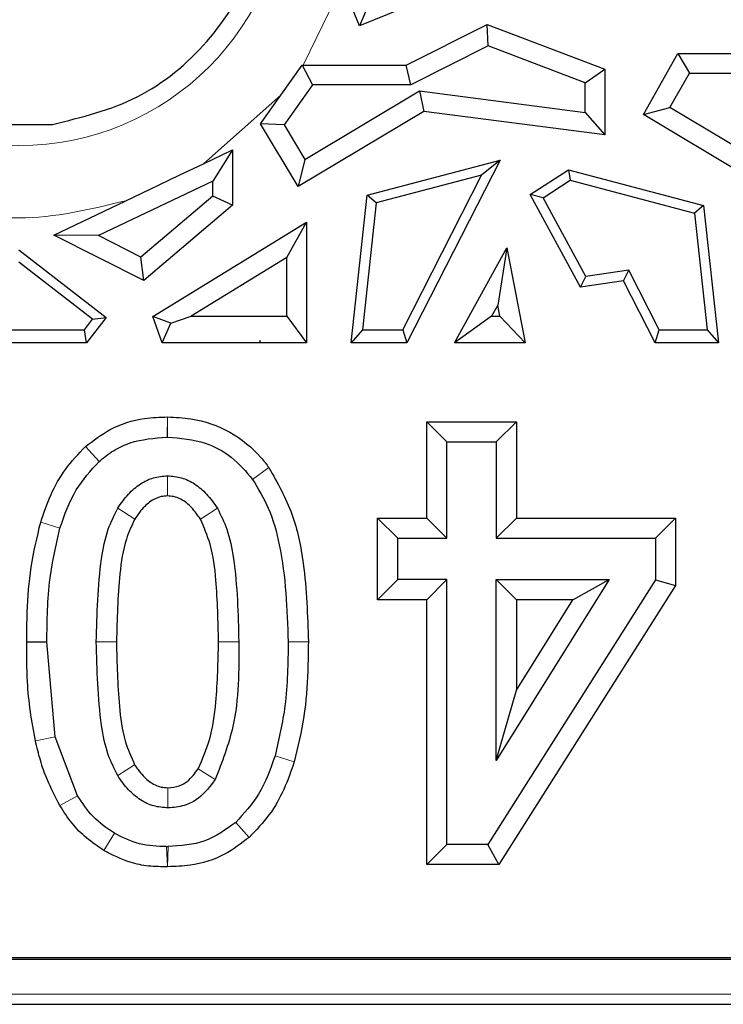
# Model space of a CAD drawing. Units: millimetres. Extents: x 0 to 420, y 0 to 297.
# Drawn here: x 305 to 313, y 132 to 142 of the extents above; entities that cross this region are included whole.
import ezdxf

# ---------------------------------------------------------------- set-up
doc = ezdxf.new("R2010")
doc.units = ezdxf.units.MM

msp = doc.modelspace()

# ---------------------------------------------------------------- linework, layer by layer
at = {"color": 7, "linetype": 'Continuous', "lineweight": 25}
for p, q in [((310.3491, 142.7686), (308.8784, 142.1677)), ((308.8784, 142.1677), (308.6939, 142.6193)), ((308.9951, 142.4456), (308.8784, 142.1677)), ((309.3833, 141.7441), (310.2592, 142.1831)), ((310.2592, 142.1831), (311.5301, 141.6991)), ((310.2709, 141.9506), (310.2592, 142.1831)), ((310.2709, 141.9506), (309.4337, 141.531)), ((311.317, 141.5522), (310.2709, 141.9506)), ((311.9482, 141.2088), (312.3212, 141.8683)), ((312.3212, 141.8683), (312.4455, 141.6552)), ((312.3212, 141.8683), (313.1167, 141.8683)), ((308.0257, 141.416), (308.2577, 141.7441)), ((308.2577, 141.7441), (308.368, 141.531)), ((308.2577, 141.7441), (308.2695, 141.7441)), ((308.2695, 141.7441), (309.3833, 141.7441)), ((309.4337, 141.531), (309.3833, 141.7441)), ((311.317, 141.5522), (311.5301, 141.6991)), ((311.5301, 141.6991), (311.5301, 140.9881)), ((312.2359, 141.2848), (312.4455, 141.6552)), ((312.4455, 141.6552), (313.0089, 141.6552)), ((311.317, 141.2306), (311.317, 141.5522)), ((308.368, 141.531), (308.0613, 141.0974)), ((308.2869, 140.7206), (309.5265, 141.4631)), ((309.4337, 141.531), (308.368, 141.531)), ((309.5265, 141.4631), (311.317, 141.2306)), ((309.5265, 141.4631), (309.5725, 141.2423)), ((307.8071, 141.1071), (308.0257, 141.416)), ((309.5725, 141.2423), (308.2136, 140.4284)), ((311.5301, 140.9881), (309.5725, 141.2423)), ((311.317, 141.2306), (311.5301, 140.9881)), ((311.9482, 141.2088), (312.2359, 141.2848)), ((313.1778, 140.7206), (312.2359, 141.2848)), ((313.2511, 140.4284), (311.9482, 141.2088)), ((304.8336, 141.1007), (305.5547, 141.1012)), ((308.0613, 141.0974), (307.8071, 141.1071)), ((308.2136, 140.4284), (307.8071, 141.1071)), ((308.0613, 141.0974), (308.2869, 140.7206)), ((307.1887, 140.676), (307.5031, 140.8262)), ((307.5031, 140.8262), (307.29, 140.4882)), ((307.5031, 140.8262), (307.5031, 140.2255)), ((308.2869, 140.7206), (308.2136, 140.4284)), ((308.9617, 140.3349), (310.3978, 140.7148)), ((310.3978, 140.7148), (309.3902, 138.7353)), ((310.3978, 140.7148), (310.1961, 140.5519)), ((306.927, 140.551), (307.1887, 140.676)), ((310.7238, 140.3441), (311.1381, 140.6103)), ((311.1381, 140.6103), (311.1561, 140.496)), ((311.1381, 140.6103), (312.5984, 140.2241)), ((307.29, 140.4882), (306.0543, 139.8977)), ((306.6127, 140.4008), (306.927, 140.551)), ((306.6127, 140.4008), (306.927, 140.551)), ((307.29, 140.3242), (307.29, 140.4882)), ((310.1961, 140.5519), (309.0592, 140.2512)), ((309.3446, 138.8792), (310.1961, 140.5519)), ((310.8636, 140.3081), (311.1561, 140.496)), ((311.1561, 140.496), (312.5009, 140.1403)), ((306.351, 140.2756), (306.6127, 140.4008)), ((305.5719, 139.9033), (306.351, 140.2756)), ((307.29, 140.3242), (306.5125, 139.6655)), ((307.5031, 140.2255), (307.29, 140.3242)), ((308.7884, 138.7353), (308.9617, 140.3349)), ((309.0592, 140.2512), (308.9617, 140.3349)), ((311.2671, 139.3377), (310.7238, 140.3441)), ((310.8636, 140.3081), (310.7238, 140.3441)), ((311.325, 139.4533), (310.8636, 140.3081)), ((307.5031, 140.2255), (306.5423, 139.4115)), ((309.0592, 140.2512), (308.9105, 138.8792)), ((312.5984, 140.2241), (312.5009, 140.1403)), ((312.5984, 140.2241), (312.7597, 138.7353)), ((312.5009, 140.1403), (312.6376, 138.8792)), ((306.6431, 139.0203), (308.3029, 140.0434)), ((308.0898, 139.6618), (308.3029, 140.0434)), ((308.3029, 140.0434), (308.3029, 138.7353)), ((306.0543, 139.8977), (305.5719, 139.9033)), ((306.5423, 139.4115), (305.5719, 139.9033)), ((306.5125, 139.6655), (306.0543, 139.8977)), ((305.1924, 139.7428), (306.1383, 139.0112)), ((309.9033, 138.7353), (310.4717, 139.7646)), ((310.4717, 139.7646), (310.3736, 139.1462)), ((310.4717, 139.7646), (310.6696, 138.7353)), ((306.5423, 139.4115), (306.5125, 139.6655)), ((308.0898, 139.6618), (307.0565, 139.0248)), ((308.0898, 139.0248), (308.0898, 139.6618)), ((305.9898, 138.9922), (305.1924, 139.6089)), ((311.7925, 139.5229), (311.325, 139.4533)), ((311.7327, 139.407), (311.7925, 139.5229)), ((312.1202, 138.8792), (311.7925, 139.5229)), ((311.2671, 139.3377), (311.325, 139.4533)), ((311.7327, 139.407), (311.2671, 139.3377)), ((312.0746, 138.7353), (311.7327, 139.407)), ((310.3736, 139.1462), (310.3065, 139.0248)), ((310.397, 139.0248), (310.3736, 139.1462)), ((305.9024, 138.8792), (305.9898, 138.9922)), ((306.1383, 139.0112), (305.925, 138.7353)), ((305.9898, 138.9922), (306.1383, 139.0112)), ((306.8349, 138.9515), (306.6431, 139.0203)), ((306.7407, 138.7353), (306.6431, 139.0203)), ((306.8349, 138.9515), (307.0565, 139.0248)), ((307.0565, 139.0248), (308.0898, 139.0248)), ((308.0898, 139.0248), (308.3029, 138.7353)), ((310.3065, 139.0248), (309.9033, 138.7353)), ((310.3065, 139.0248), (310.397, 139.0248)), ((310.397, 139.0248), (310.6696, 138.7353)), ((304.4824, 138.8792), (305.9024, 138.8792)), ((305.925, 138.7353), (305.9024, 138.8792)), ((306.7407, 138.7353), (306.8349, 138.9515)), ((308.9105, 138.8792), (308.7884, 138.7353)), ((308.9105, 138.8792), (309.3446, 138.8792)), ((309.3446, 138.8792), (309.3902, 138.7353)), ((312.0746, 138.7353), (312.1202, 138.8792)), ((312.1202, 138.8792), (312.6376, 138.8792)), ((312.6376, 138.8792), (312.7597, 138.7353)), ((305.925, 138.7353), (304.4598, 138.7353)), ((307.8043, 138.7353), (306.7407, 138.7353)), ((307.8074, 138.7353), (307.7997, 138.7634)), ((307.7997, 138.7634), (307.8026, 138.7377)), ((308.3029, 138.7353), (307.8074, 138.7353)), ((309.3902, 138.7353), (308.7884, 138.7353)), ((310.6696, 138.7353), (309.9033, 138.7353)), ((312.7597, 138.7353), (312.0746, 138.7353)), ((309.604, 137.882), (309.8221, 137.6639)), ((309.604, 137.882), (310.5753, 137.882)), ((309.604, 136.8396), (309.604, 137.882)), ((310.5753, 137.882), (310.3572, 137.6639)), ((310.5753, 137.882), (310.5753, 136.8396)), ((306.8007, 137.716), (306.7949, 137.7161)), ((309.8221, 136.6214), (309.8221, 137.6639)), ((309.8221, 137.6639), (310.3572, 137.6639)), ((310.3572, 137.6639), (310.3572, 136.6214)), ((309.0729, 135.9561), (309.0729, 136.8396)), ((309.0729, 136.8396), (309.291, 136.6214)), ((309.0729, 136.8396), (309.604, 136.8396)), ((309.604, 136.8396), (309.8221, 136.6214)), ((310.5753, 136.8396), (310.3572, 136.6214)), ((310.5753, 136.8396), (312.296, 136.8396)), ((312.296, 136.8396), (312.0779, 136.6214)), ((312.296, 136.8396), (312.296, 136.1095)), ((309.291, 136.1742), (309.291, 136.6214)), ((309.291, 136.6214), (309.8221, 136.6214)), ((310.3572, 136.6214), (312.0779, 136.6214)), ((312.0779, 136.6214), (312.0779, 136.1727)), ((309.0729, 135.9561), (309.291, 136.1742)), ((309.8221, 136.1742), (309.291, 136.1742)), ((309.604, 135.9561), (309.8221, 136.1742)), ((309.8221, 133.3076), (309.8221, 136.1742)), ((312.0779, 136.1727), (310.2661, 133.3076)), ((310.3572, 134.2156), (310.3572, 136.1742)), ((311.5765, 136.1742), (310.3572, 134.2156)), ((310.3572, 136.1742), (311.5765, 136.1742)), ((310.5753, 135.9561), (310.3572, 136.1742)), ((312.296, 136.1095), (310.3862, 133.0895)), ((311.1838, 135.9561), (311.5765, 136.1742)), ((312.0779, 136.1727), (312.296, 136.1095)), ((309.604, 135.9561), (309.0729, 135.9561)), ((309.604, 133.0895), (309.604, 135.9561)), ((310.5753, 134.9786), (311.1838, 135.9561)), ((311.1838, 135.9561), (310.5753, 135.9561)), ((310.5753, 135.9561), (310.5753, 134.9786)), ((305.2767, 135.502), (305.4948, 135.4992)), ((305.584, 134.4736), (305.4948, 135.4992)), ((310.3572, 134.2156), (310.5753, 134.9786)), ((305.8274, 133.8334), (305.584, 134.4736)), ((306.7909, 133.2837), (306.8064, 133.2839)), ((309.604, 133.0895), (309.8221, 133.3076)), ((310.2661, 133.3076), (309.8221, 133.3076)), ((310.3862, 133.0895), (310.2661, 133.3076)), ((310.3862, 133.0895), (309.604, 133.0895)), ((222.0392, 132.0833), (344.0255, 132.0833)), ((222.0392, 132.0654), (344.0256, 132.0654)), ((297.0945, 132.0834), (344.0254, 132.0834)), ((221.9037, 131.5768), (344.161, 131.5768))]:
    msp.add_line(p, q, dxfattribs=at)
at = {"color": 8, "linetype": 'Continuous', "lineweight": 18}
for p, q in [((308.6939, 142.6193), (308.2695, 141.7441)), ((308.0257, 141.416), (307.1887, 140.676)), ((306.7949, 137.7161), (306.8007, 137.9341)), ((306.8007, 137.9341), (306.8007, 137.716)), ((305.9136, 137.614), (306.0607, 137.4529)), ((307.8975, 137.3857), (307.7204, 137.2583)), ((306.8, 137.0791), (306.8, 137.2972)), ((306.2612, 136.9457), (306.4451, 136.8286)), ((307.1557, 136.8286), (307.3399, 136.9459)), ((305.428, 136.7942), (305.6367, 136.731)), ((306.248, 135.5004), (306.0299, 135.5004)), ((307.3527, 135.5004), (307.5708, 135.5004)), ((308.324, 135.502), (308.1059, 135.502)), ((305.3705, 134.4298), (305.5841, 134.4736)), ((308.1719, 134.203), (307.9632, 134.2667)), ((306.4447, 134.1696), (306.261, 134.0519)), ((307.1319, 134.127), (307.3163, 134.0105)), ((306.8052, 133.9208), (306.8052, 133.7027)), ((305.6371, 133.727), (305.8274, 133.8334)), ((307.6845, 133.3837), (307.5377, 133.5454)), ((306.1111, 133.2427), (306.2252, 133.4286)), ((306.8007, 133.0658), (306.7909, 133.2837)), ((306.8064, 133.2839), (306.8007, 133.0658)), ((222.0264, 131.6848), (344.0383, 131.6848))]:
    msp.add_line(p, q, dxfattribs=at)
msp.add_arc((305.1924, 143.7768), 2.9054, 180, 0, dxfattribs=at)
at = {"color": 7, "linetype": 'Continuous', "lineweight": 25}
for points, knots in [([(305.5547, 141.1012), (305.8707, 141.1782), (306.5027, 141.332), (307.265, 141.9659), (307.7909, 142.8064), (307.8586, 143.4534), (307.8924, 143.7768)], [0, 0, 0, 0, 0.2499996, 0.4999995, 0.7499996, 1, 1, 1, 1]), ([(305.9136, 137.614), (305.9991, 137.6799), (306.1884, 137.8259), (306.5038, 137.9248), (306.7175, 137.9315), (306.8007, 137.9341)], [0, 0, 0, 0, 0.3347249, 0.7408996, 1, 1, 1, 1]), ([(306.8007, 137.9341), (306.8853, 137.9304), (307.1187, 137.9201), (307.4844, 137.7927), (307.7538, 137.5739), (307.8696, 137.4223), (307.8975, 137.3857)], [0, 0, 0, 0, 0.1992837, 0.5501682, 0.8914675, 1, 1, 1, 1]), ([(306.0607, 137.4529), (306.1107, 137.4935), (306.2121, 137.5759), (306.4562, 137.69), (306.6589, 137.7056), (306.7949, 137.7161)], [0, 0, 0, 0, 0.2422423, 0.4914088, 1, 1, 1, 1]), ([(306.8007, 137.716), (306.9395, 137.7046), (307.1854, 137.6844), (307.5076, 137.5103), (307.6486, 137.3434), (307.7204, 137.2583)], [0, 0, 0, 0, 0.38840632, 0.6883174, 1, 1, 1, 1]), ([(305.428, 136.7942), (305.4626, 136.8951), (305.5314, 137.0955), (305.6887, 137.3794), (305.8377, 137.5348), (305.9136, 137.614)], [0, 0, 0, 0, 0.3319902, 0.65963, 1, 1, 1, 1]), ([(305.6367, 136.731), (305.6863, 136.8744), (305.7794, 137.1439), (305.971, 137.3543), (306.0607, 137.4529)], [0, 0, 0, 0, 0.5318785, 1, 1, 1, 1]), ([(307.8975, 137.3857), (307.9892, 137.2216), (308.1706, 136.897), (308.2997, 136.2496), (308.3148, 135.7845), (308.324, 135.502)], [0, 0, 0, 0, 0.28651034, 0.56655123, 1, 1, 1, 1]), ([(306.2612, 136.9457), (306.2982, 136.9989), (306.3675, 137.0986), (306.4998, 137.2122), (306.6453, 137.2847), (306.7486, 137.2931), (306.8, 137.2972)], [0, 0, 0, 0, 0.2883096, 0.5406338, 0.7716058, 1, 1, 1, 1]), ([(306.8, 137.2972), (306.8514, 137.2931), (306.9548, 137.2847), (307.1005, 137.2122), (307.2331, 137.0987), (307.3027, 136.9991), (307.3399, 136.9459)], [0, 0, 0, 0, 0.2283093, 0.4593137, 0.7116925, 1, 1, 1, 1]), ([(307.7204, 137.2583), (307.7812, 137.1565), (307.9129, 136.9355), (308.0759, 136.3439), (308.0934, 135.8537), (308.1059, 135.502)], [0, 0, 0, 0, 0.1946168, 0.4222052, 1, 1, 1, 1]), ([(306.8, 137.0791), (306.7769, 137.0778), (306.7314, 137.0751), (306.6432, 137.0432), (306.5392, 136.9636), (306.4786, 136.8766), (306.4451, 136.8286)], [0, 0, 0, 0, 0.1520057, 0.3008621, 0.613774, 1, 1, 1, 1]), ([(307.1557, 136.8286), (307.1258, 136.8717), (307.0678, 136.9552), (306.966, 137.0389), (306.8722, 137.0752), (306.8221, 137.0779), (306.8, 137.0791)], [0, 0, 0, 0, 0.3460392, 0.6701566, 0.8538625, 1, 1, 1, 1]), ([(306.0299, 135.5004), (306.0369, 135.8017), (306.0465, 136.2112), (306.1395, 136.6992), (306.2244, 136.8712), (306.2612, 136.9457)], [0, 0, 0, 0, 0.6119427, 0.8317789, 1, 1, 1, 1]), ([(307.3399, 136.9459), (307.3766, 136.8716), (307.4614, 136.6999), (307.5543, 136.2117), (307.5638, 135.802), (307.5708, 135.5004)], [0, 0, 0, 0, 0.16779389, 0.38748247, 1, 1, 1, 1]), ([(305.2767, 135.502), (305.2779, 135.6083), (305.2812, 135.8778), (305.3124, 136.3132), (305.3893, 136.6332), (305.428, 136.7942)], [0, 0, 0, 0, 0.2445881, 0.6198886, 1, 1, 1, 1]), ([(306.4451, 136.8286), (306.4126, 136.7576), (306.3267, 136.5703), (306.263, 136.1184), (306.2539, 135.7457), (306.248, 135.5004)], [0, 0, 0, 0, 0.17232629, 0.45507378, 1, 1, 1, 1]), ([(307.3527, 135.5004), (307.3474, 135.7228), (307.339, 136.0764), (307.2856, 136.5291), (307.1944, 136.7394), (307.1557, 136.8286)], [0, 0, 0, 0, 0.4941279, 0.7853883, 1, 1, 1, 1]), ([(305.4948, 135.4992), (305.4975, 135.7303), (305.5024, 136.1461), (305.5954, 136.5511), (305.6367, 136.731)], [0, 0, 0, 0, 0.555685, 1, 1, 1, 1]), ([(305.3705, 134.4298), (305.3513, 134.5356), (305.313, 134.747), (305.2771, 135.1052), (305.2769, 135.3574), (305.2768, 135.502)], [0, 0, 0, 0, 0.2988969, 0.597798, 1, 1, 1, 1]), ([(306.261, 134.0519), (306.2243, 134.1261), (306.1392, 134.2976), (306.0464, 134.7869), (306.0369, 135.1978), (306.0299, 135.5004)], [0, 0, 0, 0, 0.1671647, 0.386624, 1, 1, 1, 1]), ([(306.248, 135.5004), (306.2535, 135.2689), (306.2621, 134.9099), (306.3186, 134.4568), (306.4074, 134.2544), (306.4447, 134.1696)], [0, 0, 0, 0, 0.5130652, 0.7959227, 1, 1, 1, 1]), ([(307.1319, 134.127), (307.1783, 134.2329), (307.279, 134.4628), (307.3386, 134.9311), (307.3473, 135.283), (307.3527, 135.5004)], [0, 0, 0, 0, 0.2460385, 0.5343697, 1, 1, 1, 1]), ([(307.5708, 135.5004), (307.5724, 135.1903), (307.5749, 134.6764), (307.3898, 134.1996), (307.3163, 134.0105)], [0, 0, 0, 0, 0.6032993, 1, 1, 1, 1]), ([(308.1059, 135.502), (308.1032, 135.2699), (308.0983, 134.8528), (308.0047, 134.4467), (307.9632, 134.2667)], [0, 0, 0, 0, 0.5566367, 1, 1, 1, 1]), ([(308.324, 135.502), (308.3227, 135.3957), (308.3193, 135.125), (308.2885, 134.6873), (308.2109, 134.3651), (308.1719, 134.203)], [0, 0, 0, 0, 0.2433299, 0.6192357, 1, 1, 1, 1]), ([(305.6371, 133.727), (305.5879, 133.8216), (305.5054, 133.9804), (305.4208, 134.218), (305.3872, 134.359), (305.3704, 134.4298)], [0, 0, 0, 0, 0.4237541, 0.7106961, 1, 1, 1, 1]), ([(307.9632, 134.2667), (307.9134, 134.1232), (307.8197, 133.8537), (307.6275, 133.6436), (307.5377, 133.5454)], [0, 0, 0, 0, 0.5325505, 1, 1, 1, 1]), ([(308.1719, 134.203), (308.1369, 134.102), (308.0677, 133.9016), (307.9097, 133.6178), (307.7604, 133.4628), (307.6843, 133.3839)], [0, 0, 0, 0, 0.3324266, 0.6598301, 1, 1, 1, 1]), ([(306.4447, 134.1696), (306.4777, 134.1226), (306.5379, 134.037), (306.6419, 133.9579), (306.7324, 133.925), (306.7807, 133.9222), (306.8052, 133.9208)], [0, 0, 0, 0, 0.3758276, 0.6837605, 0.8395842, 1, 1, 1, 1]), ([(306.8052, 133.9208), (306.847, 133.9243), (306.9214, 133.9305), (307.0402, 134.0014), (307.0957, 134.0774), (307.1319, 134.127)], [0, 0, 0, 0, 0.3073886, 0.5478336, 1, 1, 1, 1]), ([(306.8052, 133.7027), (306.7531, 133.7068), (306.6486, 133.715), (306.5013, 133.7869), (306.3679, 133.8997), (306.2981, 133.9991), (306.261, 134.0519)], [0, 0, 0, 0, 0.2306662, 0.462472, 0.7139961, 1, 1, 1, 1]), ([(307.3163, 134.0105), (307.2612, 133.9373), (307.171, 133.8173), (306.9817, 133.7173), (306.8644, 133.7076), (306.8052, 133.7027)], [0, 0, 0, 0, 0.4366232, 0.715628, 1, 1, 1, 1]), ([(306.2252, 133.4286), (306.144, 133.4842), (305.9847, 133.5931), (305.8791, 133.7544), (305.8274, 133.8334)], [0, 0, 0, 0, 0.5101994, 1, 1, 1, 1]), ([(306.1111, 133.2427), (306.0474, 133.2855), (305.9217, 133.3698), (305.7592, 133.5332), (305.6782, 133.6617), (305.6371, 133.727)], [0, 0, 0, 0, 0.33576535, 0.66261754, 1, 1, 1, 1]), ([(307.5377, 133.5454), (307.4308, 133.468), (307.2126, 133.3101), (306.9435, 133.2927), (306.8064, 133.2839)], [0, 0, 0, 0, 0.490168, 1, 1, 1, 1]), ([(307.6843, 133.3839), (307.5985, 133.3181), (307.4088, 133.1726), (307.0945, 133.075), (306.8825, 133.0684), (306.8007, 133.0658)], [0, 0, 0, 0, 0.33669, 0.7443369, 1, 1, 1, 1]), ([(306.8007, 133.0658), (306.7322, 133.0662), (306.5964, 133.0669), (306.3583, 133.1149), (306.2047, 133.1944), (306.1112, 133.2428)], [0, 0, 0, 0, 0.28452901, 0.56436885, 1, 1, 1, 1])]:
    msp.add_open_spline(points, degree=3, knots=knots, dxfattribs=at)
at = {"color": 8, "linetype": 'Continuous', "lineweight": 18}
msp.add_open_spline([(306.351, 140.2756), (305.9648, 140.1823), (305.1924, 139.9955), (304.4199, 140.1823), (304.0337, 140.2756)], degree=3, dxfattribs=at)
at = {"color": 7, "linetype": 'Continuous', "lineweight": 25}
msp.add_open_spline([(306.7909, 133.2837), (306.6911, 133.2864), (306.4916, 133.2918), (306.314, 133.383), (306.2252, 133.4286)], degree=3, dxfattribs=at)

doc.saveas('drawing.dxf')
